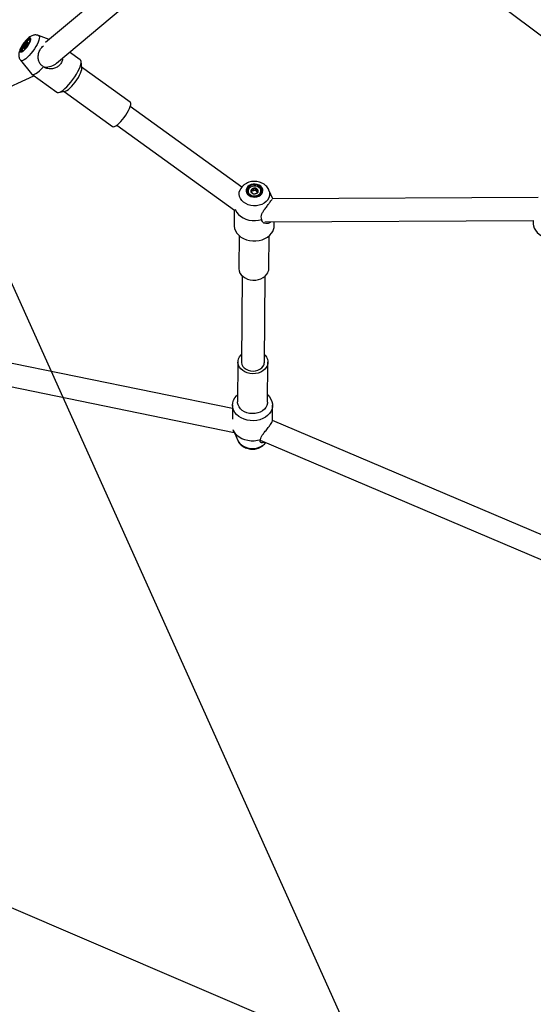
# Model space of a CAD drawing. Units: millimetres. Extents: x 715 to 47367, y 474 to 45514.
# Drawn here: x 17596 to 17954, y 2634 to 3321 of the extents above; entities that cross this region are included whole.
import ezdxf

# ---------------------------------------------------------------- set-up
doc = ezdxf.new("R2010")
doc.units = ezdxf.units.MM
doc.linetypes.add('ACAD_ISO03W100', pattern=[30, 12, -18])
doc.layers.add('HERNI_PRVEK', color=4, linetype='Continuous')
doc.layers.add('KÓTY', color=7, linetype='Continuous')
doc.styles.add('arial', font='arial.ttf')
doc.dimstyles.new('KOTY_50', dxfattribs={"dimtxt": 125, "dimasz": 50, "dimexe": 50, "dimexo": 50, "dimgap": 30, "dimtad": 1, "dimdec": 0, "dimrnd": 10, "dimdsep": 46, "dimtxsty": 'arial', "dimblk": 'ARCHTICK', "dimcen": -1.5, "dimclrt": 2, "dimadec": 0, "dimazin": 0, "dimtfac": 0.63, "dimtdec": 0, "dimtix": 1, "dimtmove": 2, "dimatfit": 3, "dimldrblk": 'KOTA', "dimfxl": 400, "dimfxlon": 1, "dimtfill": 1, "dimtolj": 1, "dimtzin": 0, "dimarcsym": 0})

# ---------------------------------------------------------------- blocks, each defined once
blk = doc.blocks.new('_ArchTick')
at = {"color": 0, "linetype": 'ByBlock', "const_width": 0.15}
blk.add_lwpolyline([(-0.5, -0.5), (0.5, 0.5)], dxfattribs=at)
blk = doc.blocks.new('*D19')
at = {"layer": 'Defpoints', "color": 0, "linetype": 'ACAD_ISO03W100', "ltscale": 2, "transparency": 16777216}
for p in [(14950.09, 8446.77), (26499.27, 501.86), (26499.27, 501.86)]:
    blk.add_point(p, dxfattribs=at)
at = {"layer": 'KÓTY', "color": 0, "linetype": 'ACAD_ISO03W100', "lineweight": -2, "ltscale": 2, "transparency": 16777216}
for p, q in [((14950.09, 8446.77), (14978.42, 8487.96)), ((14950.09, 8446.77), (26499.27, 501.86)), ((26499.27, 501.86), (26527.6, 543.05))]:
    blk.add_line(p, q, dxfattribs=at)
at = {"layer": 'KÓTY', "color": 0, "linetype": 'ACAD_ISO03W100', "lineweight": -2, "ltscale": 2, "transparency": 16777216, "xscale": 50, "yscale": 50, "zscale": 50}
for p, rotation in [((14950.09, 8446.77), 145.4751461820167), ((26499.27, 501.86), 325.4751461820167)]:
    blk.add_blockref('_ArchTick', p, dxfattribs=dict(at, rotation=rotation))
at = {"layer": 'KÓTY', "color": 2, "linetype": 'ACAD_ISO03W100', "ltscale": 2, "transparency": 16777216, "insert": (26149.44, 856.4), "char_height": 125, "attachment_point": 5, "rotation": 325.47515, "style": 'arial', "bg_fill": 3, "box_fill_scale": 1.1, "bg_fill_color": 256, "bg_fill_true_color": 13158600, "bg_fill_transparency": 0}
blk.add_mtext('\\A1;14020', dxfattribs=at)
blk = doc.blocks.new('KOTA')
for p, q in [((-75, -75), (75, 75)), ((0, 75), (0, -75)), ((-75, 0), (75, 0))]:
    blk.add_line(p, q)
blk = doc.blocks.new('*D21')
at = {"layer": 'Defpoints', "color": 0, "ltscale": 8, "transparency": 16777216}
for p in [(14950.09, 8446.77), (18690.63, 2230.62), (18690.63, 2230.62)]:
    blk.add_point(p, dxfattribs=at)
at = {"layer": 'KÓTY', "color": 0, "lineweight": -2, "ltscale": 8, "transparency": 16777216}
for p, q in [((14950.09, 8446.77), (14992.93, 8472.55)), ((14950.09, 8446.77), (18690.63, 2230.62)), ((18690.63, 2230.62), (18733.47, 2256.4))]:
    blk.add_line(p, q, dxfattribs=at)
at = {"layer": 'KÓTY', "color": 0, "lineweight": -2, "ltscale": 8, "transparency": 16777216, "xscale": 50, "yscale": 50, "zscale": 50}
for p, rotation in [((14950.09, 8446.77), 121.0372628596141), ((18690.63, 2230.62), 301.0372628596141)]:
    blk.add_blockref('_ArchTick', p, dxfattribs=dict(at, rotation=rotation))
at = {"layer": 'KÓTY', "color": 2, "ltscale": 8, "transparency": 16777216, "insert": (15687.66, 7427.63), "char_height": 125, "attachment_point": 5, "rotation": 301.03726, "style": 'arial', "bg_fill": 3, "box_fill_scale": 1.1, "bg_fill_color": 256, "bg_fill_true_color": 13158600, "bg_fill_transparency": 0}
blk.add_mtext('\\A1;7250', dxfattribs=at)
blk = doc.blocks.new('*D24')
at = {"layer": 'Defpoints', "color": 0, "ltscale": 8, "transparency": 16777216}
for p in [(14950.09, 8446.77), (14950.09, 8446.77), (24507.41, 3340.8)]:
    blk.add_point(p, dxfattribs=at)
at = {"layer": 'KÓTY', "color": 0, "lineweight": -2, "ltscale": 8, "transparency": 16777216}
for p, q in [((14950.09, 8446.77), (14973.65, 8490.87)), ((24507.41, 3340.8), (14950.09, 8446.77)), ((24507.41, 3340.8), (24483.85, 3296.7))]:
    blk.add_line(p, q, dxfattribs=at)
at = {"layer": 'KÓTY', "color": 0, "lineweight": -2, "ltscale": 8, "transparency": 16777216, "xscale": 50, "yscale": 50, "zscale": 50}
for p, rotation in [((14950.09, 8446.77), 151.886789930816), ((24507.41, 3340.8), 331.886789930816)]:
    blk.add_blockref('_ArchTick', p, dxfattribs=dict(at, rotation=rotation))
at = {"layer": 'KÓTY', "color": 2, "ltscale": 8, "transparency": 16777216, "insert": (16126.95, 7933.16), "char_height": 125, "attachment_point": 5, "rotation": 331.88679, "style": 'arial', "bg_fill": 3, "box_fill_scale": 1.1, "bg_fill_color": 256, "bg_fill_true_color": 13158600, "bg_fill_transparency": 0}
blk.add_mtext('\\A1;10840', dxfattribs=at)
blk = doc.blocks.new('*D29')
at = {"layer": 'Defpoints', "color": 0, "ltscale": 8, "transparency": 16777216}
for p in [(16788.69, 3044.58), (16788.69, 3044.58), (18690.63, 2230.62)]:
    blk.add_point(p, dxfattribs=at)
at = {"layer": 'KÓTY', "color": 0, "lineweight": -2, "ltscale": 8, "transparency": 16777216}
for p, q in [((16788.69, 3044.58), (16808.36, 3090.54)), ((18690.63, 2230.62), (16788.69, 3044.58)), ((18690.63, 2230.62), (18710.3, 2276.59))]:
    blk.add_line(p, q, dxfattribs=at)
at = {"layer": 'KÓTY', "color": 0, "lineweight": -2, "ltscale": 8, "transparency": 16777216, "xscale": 50, "yscale": 50, "zscale": 50}
for p, rotation in [((16788.69, 3044.58), 156.8309520069743), ((18690.63, 2230.62), 336.8309520069743)]:
    blk.add_blockref('_ArchTick', p, dxfattribs=dict(at, rotation=rotation))
at = {"layer": 'KÓTY', "color": 2, "ltscale": 8, "transparency": 16777216, "insert": (17092.14, 3021.35), "char_height": 125, "attachment_point": 5, "rotation": 336.83095, "style": 'arial', "bg_fill": 3, "box_fill_scale": 1.1, "bg_fill_color": 256, "bg_fill_true_color": 13158600, "bg_fill_transparency": 0}
blk.add_mtext('\\A1;2070', dxfattribs=at)
blk = doc.blocks.new('*D46')
at = {"layer": 'Defpoints', "color": 0, "ltscale": 8, "transparency": 16777216}
for p in [(17756.64, 4164.45), (17756.64, 4164.45), (18691.37, 2229.69)]:
    blk.add_point(p, dxfattribs=at)
at = {"layer": 'KÓTY', "color": 0, "lineweight": -2, "ltscale": 8, "transparency": 16777216}
for p, q in [((17756.64, 4164.45), (17801.66, 4186.2)), ((18691.37, 2229.69), (17756.64, 4164.45)), ((18691.37, 2229.69), (18736.39, 2251.44))]:
    blk.add_line(p, q, dxfattribs=at)
at = {"layer": 'KÓTY', "color": 0, "lineweight": -2, "ltscale": 8, "transparency": 16777216, "xscale": 50, "yscale": 50, "zscale": 50}
for p, rotation in [((17756.64, 4164.45), 115.7862744670538), ((18691.37, 2229.69), 295.7862744670538)]:
    blk.add_blockref('_ArchTick', p, dxfattribs=dict(at, rotation=rotation))
at = {"layer": 'KÓTY', "color": 2, "ltscale": 8, "transparency": 16777216, "insert": (17958.42, 3964.64), "char_height": 125, "attachment_point": 5, "rotation": 295.78627, "style": 'arial', "bg_fill": 3, "box_fill_scale": 1.1, "bg_fill_color": 256, "bg_fill_true_color": 13158600, "bg_fill_transparency": 0}
blk.add_mtext('\\A1;2150', dxfattribs=at)
blk = doc.blocks.new('*D73')
at = {"layer": 'Defpoints', "color": 0, "ltscale": 8, "transparency": 16777216}
for p in [(16772.34, 6489.55), (18690.36, 2231.35), (18114.72, 1972.06)]:
    blk.add_point(p, dxfattribs=at)
at = {"layer": 'KÓTY', "color": 0, "lineweight": -2, "ltscale": 8, "transparency": 16777216}
for p, q in [((16561.42, 6394.55), (16151.12, 6209.74)), ((16196.71, 6230.27), (18114.72, 1972.06)), ((18479.43, 2136.34), (18069.14, 1951.53))]:
    blk.add_line(p, q, dxfattribs=at)
at = {"layer": 'KÓTY', "color": 0, "lineweight": -2, "ltscale": 8, "transparency": 16777216, "xscale": 50, "yscale": 50, "zscale": 50}
for p, rotation in [((16196.71, 6230.27), 114.2481426733103), ((18114.72, 1972.06), 294.2481426733103)]:
    blk.add_blockref('_ArchTick', p, dxfattribs=dict(at, rotation=rotation))
at = {"layer": 'KÓTY', "color": 2, "ltscale": 8, "transparency": 16777216, "insert": (17241.26, 4139.7), "char_height": 125, "attachment_point": 5, "rotation": 294.24814, "style": 'arial', "bg_fill": 3, "box_fill_scale": 1.1, "bg_fill_color": 256, "bg_fill_true_color": 13158600, "bg_fill_transparency": 0}
blk.add_mtext('\\A1;4670', dxfattribs=at)

msp = doc.modelspace()

# ---------------------------------------------------------------- linework, layer by layer
at = {"layer": 'HERNI_PRVEK', "ltscale": 8}
for p, q in [((17777.699, 3443.119), (17613.553, 3305.498)), ((17621.286, 3291.103), (17788.146, 3430.998)), ((17844.24, 3396.635), (17995.925, 3283.473)), ((17601.584, 3304.905), (17601.099, 3305.505)), ((17602.84, 3306.986), (17602.685, 3307.098)), ((17602.891, 3306.941), (17602.84, 3306.986)), ((17616.144, 3307.671), (17608.597, 3310.443)), ((17597.417, 3299.8), (17597.573, 3299.688)), ((17597.573, 3299.688), (17597.631, 3299.654)), ((17600.68, 3303.067), (17599.49, 3303.926)), ((17600.041, 3302.271), (17599.554, 3302.623)), ((17601.204, 3303.897), (17600.734, 3304.237)), ((17637.803, 3293.467), (17630.443, 3298.779)), ((17596.105, 3293.135), (17603.687, 3283.613)), ((17638.913, 3287.776), (17638.384, 3292.283)), ((17672.703, 3263.961), (17638.839, 3288.403)), ((17284.446, 3136.925), (17605.462, 3282.278)), ((17603.914, 3283.395), (17621.416, 3270.763)), ((17622.722, 3270.585), (17627.167, 3271.502)), ((17626.549, 3271.375), (17660.413, 3246.933)), ((17750.69, 3204.589), (17672.797, 3260.81)), ((17663.433, 3247.836), (17745.627, 3188.511)), ((17749.486, 3202.698), (17749.257, 3202.2)), ((17755.091, 3201.948), (17755.09, 3201.821)), ((17757.687, 3201.153), (17757.872, 3202.168)), ((17757.687, 3201.153), (17757.695, 3202.038)), ((17757.872, 3202.168), (17757.883, 3203.432)), ((17757.872, 3202.168), (17759.196, 3202.165)), ((17759.196, 3202.165), (17759.204, 3203.05)), ((17759.196, 3202.165), (17760.423, 3202.545)), ((17760.423, 3202.545), (17760.435, 3203.809)), ((17760.423, 3202.545), (17761.087, 3201.655)), ((17761.087, 3201.655), (17761.095, 3202.54)), ((17761.087, 3201.655), (17761.652, 3201.311)), ((17764.089, 3201.739), (17764.09, 3201.866)), ((17772.363, 3196.451), (17769.708, 3202.514)), ((17757.561, 3200.983), (17757.687, 3201.153)), ((17957.789, 3197.37), (17772.171, 3196.45)), ((17745.469, 3188.625), (17745.372, 3178.018)), ((17766.888, 3180.424), (17954.35, 3181.352)), ((17954.249, 3181.352), (17954.348, 3179.046)), ((17773.371, 3177.764), (17773.396, 3180.456)), ((17954.348, 3179.046), (17954.36, 3178.829)), ((17748.807, 3170.811), (17748.599, 3147.967)), ((17769.598, 3147.776), (17769.806, 3170.62)), ((17744.208, 3050.097), (17295.623, 3141.986)), ((17751.051, 3142.674), (17750.504, 3082.594)), ((17766.503, 3082.448), (17767.05, 3142.529)), ((17277.435, 3129.379), (17745.425, 3033.516)), ((17748.004, 3082.617), (17747.751, 3054.809)), ((17768.75, 3054.618), (17769.003, 3082.425)), ((17744.231, 3052.629), (17744.141, 3042.823)), ((17772.134, 3041.899), (17772.229, 3052.374)), ((18000.716, 2944.764), (17772.089, 3041.839)), ((17744.846, 3034.838), (17747.894, 3027.878)), ((17763.641, 3028.043), (17993.843, 2930.299))]:
    msp.add_line(p, q, dxfattribs=at)
at = {"layer": 'HERNI_PRVEK', "ltscale": 8, "flags": 128}
for points in [[(17602.002, 3304.276), (17602.639, 3305.46), (17603.089, 3306.536), (17603.323, 3307.436), (17603.328, 3308.102), (17603.102, 3308.494), (17602.66, 3308.587), (17602.029, 3308.374), (17601.25, 3307.87), (17600.371, 3307.105), (17599.448, 3306.129), (17598.537, 3305.001), (17597.698, 3303.794), (17596.982, 3302.583), (17596.434, 3301.444), (17596.09, 3300.448), (17595.969, 3299.659), (17596.081, 3299.126), (17596.418, 3298.881), (17596.958, 3298.942), (17597.669, 3299.303), (17598.504, 3299.943), (17599.413, 3300.82), (17600.337, 3301.88), (17601.218, 3303.057), (17602.002, 3304.276)], [(17601.733, 3304.213), (17602.317, 3305.303), (17602.719, 3306.286), (17602.914, 3307.095), (17602.887, 3307.675), (17602.64, 3307.985), (17602.19, 3308.006), (17601.568, 3307.735), (17600.816, 3307.192), (17599.985, 3306.412), (17599.132, 3305.45), (17598.316, 3304.37), (17597.591, 3303.247), (17597.007, 3302.157), (17596.604, 3301.174), (17596.41, 3300.365), (17596.437, 3299.786), (17596.684, 3299.475), (17597.134, 3299.454), (17597.756, 3299.725), (17598.508, 3300.268), (17599.339, 3301.048), (17600.192, 3302.01), (17601.008, 3303.09), (17601.733, 3304.213)], [(17602.86, 3306.787), (17602.843, 3306.859), (17602.602, 3307.143), (17602.156, 3307.127), (17601.538, 3306.814), (17600.8, 3306.228), (17600.002, 3305.416), (17599.207, 3304.446), (17598.481, 3303.395), (17597.882, 3302.348), (17597.458, 3301.39), (17597.245, 3300.6), (17597.259, 3300.04), (17597.499, 3299.756), (17597.768, 3299.732)], [(17601.099, 3305.505), (17601.254, 3305.57), (17601.388, 3305.599), (17601.499, 3305.592), (17601.585, 3305.547), (17601.646, 3305.467), (17601.678, 3305.353), (17601.683, 3305.205), (17601.66, 3305.028)], [(17608.597, 3310.443), (17608.717, 3310.389), (17609.104, 3309.973), (17609.267, 3309.274), (17609.202, 3308.315), (17608.91, 3307.129), (17608.401, 3305.757), (17607.692, 3304.244), (17606.809, 3302.644)], [(17606.809, 3302.644), (17605.78, 3301.009), (17604.641, 3299.396), (17603.43, 3297.86), (17602.19, 3296.453), (17600.961, 3295.223), (17599.787, 3294.212), (17598.706, 3293.454), (17597.756, 3292.975), (17596.969, 3292.792), (17596.372, 3292.91), (17596.105, 3293.135)], [(17599.003, 3301.394), (17598.848, 3301.329), (17598.714, 3301.299), (17598.603, 3301.307), (17598.516, 3301.351), (17598.456, 3301.431), (17598.423, 3301.546), (17598.418, 3301.693), (17598.441, 3301.871)], [(17635.186, 3283.415), (17636.205, 3285.245), (17637.054, 3286.994), (17637.71, 3288.616), (17638.156, 3290.07), (17638.38, 3291.318), (17638.378, 3292.328), (17638.148, 3293.073), (17637.803, 3293.467)], [(17603.687, 3283.613), (17604.156, 3283.262), (17604.871, 3283.167), (17605.778, 3283.379), (17606.853, 3283.891), (17608.066, 3284.691), (17609.387, 3285.756), (17610.779, 3287.06), (17612.207, 3288.567)], [(17636.514, 3281.125), (17637.381, 3282.695), (17638.075, 3284.178), (17638.575, 3285.524), (17638.861, 3286.687), (17638.926, 3287.628), (17638.913, 3287.776)], [(17621.416, 3270.763), (17621.826, 3270.575), (17622.585, 3270.56), (17623.526, 3270.843), (17624.624, 3271.419), (17625.851, 3272.272), (17627.176, 3273.379), (17628.564, 3274.713), (17629.979, 3276.238), (17631.384, 3277.916), (17632.743, 3279.703), (17634.022, 3281.552), (17635.186, 3283.415)], [(17627.167, 3271.502), (17627.636, 3271.643), (17628.567, 3272.112), (17629.627, 3272.856), (17630.779, 3273.847), (17631.984, 3275.054), (17633.201, 3276.434), (17634.388, 3277.94), (17635.505, 3279.522), (17636.514, 3281.125)], [(17670.74, 3256.422), (17671.607, 3257.992), (17672.301, 3259.475), (17672.801, 3260.821), (17673.087, 3261.984), (17673.151, 3262.924), (17672.991, 3263.61), (17672.703, 3263.961)], [(17660.413, 3246.933), (17660.504, 3246.875), (17661.09, 3246.759), (17661.861, 3246.939), (17662.793, 3247.409), (17663.853, 3248.152), (17665.005, 3249.144), (17666.21, 3250.351), (17667.426, 3251.73), (17668.614, 3253.237), (17669.731, 3254.819), (17670.74, 3256.422)], [(17768.871, 3195.735), (17767.737, 3194.485), (17766.326, 3193.419), (17764.685, 3192.572), (17762.869, 3191.975), (17760.942, 3191.647), (17758.967, 3191.599), (17757.014, 3191.834), (17755.147, 3192.342), (17753.431, 3193.107), (17751.924, 3194.102), (17750.678, 3195.295), (17749.735, 3196.644), (17749.126, 3198.102), (17748.873, 3199.622), (17748.985, 3201.15), (17749.457, 3202.635), (17749.494, 3202.716)], [(17764.697, 3199.947), (17765.261, 3201), (17765.469, 3202.129), (17765.307, 3203.264), (17764.787, 3204.334), (17763.94, 3205.271), (17762.82, 3206.017), (17761.498, 3206.524), (17760.055, 3206.761), (17758.584, 3206.712), (17757.176, 3206.382), (17755.92, 3205.79), (17754.895, 3204.974), (17754.165, 3203.986), (17753.776, 3202.886), (17753.753, 3201.745), (17754.096, 3200.634), (17754.785, 3199.622), (17755.777, 3198.774), (17757.008, 3198.143), (17758.401, 3197.768), (17759.869, 3197.673), (17761.32, 3197.864), (17762.663, 3198.328), (17763.813, 3199.038), (17764.697, 3199.947)], [(17764.11, 3200.209), (17764.623, 3201.181), (17764.793, 3202.224), (17764.609, 3203.267), (17764.083, 3204.239), (17763.252, 3205.073), (17762.17, 3205.713), (17760.914, 3206.116), (17759.567, 3206.252), (17758.222, 3206.115), (17756.971, 3205.712), (17755.898, 3205.071), (17755.077, 3204.236), (17754.564, 3203.264), (17754.394, 3202.221), (17754.578, 3201.178), (17755.103, 3200.206), (17755.935, 3199.372), (17757.016, 3198.732), (17758.273, 3198.33), (17759.62, 3198.193), (17760.965, 3198.33), (17762.216, 3198.733), (17763.289, 3199.374), (17764.11, 3200.209)], [(17755.09, 3201.821), (17755.219, 3200.965), (17755.698, 3200.043), (17756.492, 3199.262), (17757.537, 3198.684), (17758.749, 3198.357), (17760.028, 3198.308), (17761.272, 3198.54), (17762.38, 3199.034), (17763.261, 3199.751), (17763.845, 3200.632)], [(17763.847, 3200.759), (17764.086, 3201.733), (17763.961, 3202.721), (17763.482, 3203.644), (17762.688, 3204.425), (17761.643, 3205.003), (17760.431, 3205.33), (17759.152, 3205.379), (17757.908, 3205.147), (17756.8, 3204.653), (17755.919, 3203.936), (17755.334, 3203.054), (17755.095, 3202.08), (17755.22, 3201.092), (17755.699, 3200.17), (17756.493, 3199.388), (17757.539, 3198.81), (17758.75, 3198.484), (17760.029, 3198.434), (17761.273, 3198.666), (17762.381, 3199.161), (17763.263, 3199.877), (17763.847, 3200.759)], [(17763.845, 3200.632), (17764.085, 3201.607), (17764.089, 3201.739)], [(17746.022, 3189.228), (17746.21, 3188.752), (17747.099, 3187.124), (17748.316, 3185.627), (17749.828, 3184.303), (17751.597, 3183.185), (17753.575, 3182.303), (17755.71, 3181.68), (17757.945, 3181.334), (17760.221, 3181.273), (17762.479, 3181.499), (17764.657, 3182.005)], [(17745.372, 3178.018), (17745.386, 3177.45), (17745.669, 3175.717), (17746.307, 3174.04), (17747.283, 3172.462), (17748.573, 3171.026), (17750.142, 3169.767), (17751.95, 3168.719), (17753.95, 3167.908), (17756.091, 3167.356), (17758.316, 3167.076), (17760.569, 3167.077), (17762.791, 3167.358), (17764.925, 3167.911), (17766.914, 3168.723), (17768.709, 3169.773), (17770.261, 3171.032), (17771.531, 3172.47)], [(17954.36, 3178.829), (17954.519, 3177.726), (17955.044, 3176.093), (17955.901, 3174.521), (17957.058, 3173.067), (17958.478, 3171.777), (17960.11, 3170.698), (17961.901, 3169.865), (17963.789, 3169.307), (17965.709, 3169.042), (17967.596, 3169.081), (17969.387, 3169.42), (17971.019, 3170.05), (17972.438, 3170.949), (17972.658, 3171.129)], [(17748.599, 3147.967), (17748.605, 3147.618), (17748.853, 3146.128), (17749.45, 3144.697), (17750.375, 3143.374), (17751.598, 3142.205), (17753.076, 3141.228), (17754.759, 3140.478), (17756.589, 3139.979), (17758.505, 3139.75), (17760.442, 3139.796), (17762.332, 3140.118), (17764.113, 3140.704), (17765.723, 3141.534), (17767.107, 3142.58), (17768.218, 3143.806)], [(17766.551, 3087.718), (17766.97, 3087.302), (17767.967, 3086.011), (17768.642, 3084.601), (17768.971, 3083.12), (17768.944, 3081.619), (17768.561, 3080.148), (17767.836, 3078.758), (17766.793, 3077.497), (17765.468, 3076.406), (17763.905, 3075.524), (17762.159, 3074.88), (17760.288, 3074.496), (17758.356, 3074.385), (17756.43, 3074.552), (17754.574, 3074.99), (17752.851, 3075.684), (17751.322, 3076.611), (17750.037, 3077.74), (17749.04, 3079.031), (17748.365, 3080.441), (17748.036, 3081.922), (17748.063, 3083.423), (17748.446, 3084.894), (17749.171, 3086.284)], [(17749.171, 3086.284), (17750.214, 3087.545), (17750.552, 3087.864)], [(17750.504, 3082.594), (17750.521, 3082.143), (17750.82, 3080.822), (17751.479, 3079.58), (17752.466, 3078.475), (17753.735, 3077.56), (17755.228, 3076.877), (17756.873, 3076.457), (17758.595, 3076.321), (17760.313, 3076.475), (17761.946, 3076.912), (17763.417, 3077.611), (17764.66, 3078.539), (17765.614, 3079.654)], [(17768.795, 3059.582), (17770.008, 3058.324), (17771.069, 3056.78), (17771.798, 3055.126), (17772.176, 3053.403), (17772.192, 3051.657), (17771.847, 3049.933), (17771.149, 3048.275), (17770.117, 3046.727), (17768.777, 3045.328), (17767.163, 3044.115), (17765.318, 3043.12), (17763.29, 3042.367), (17761.131, 3041.877), (17758.896, 3041.662), (17756.644, 3041.728), (17754.433, 3042.072), (17752.321, 3042.687), (17750.362, 3043.556), (17748.606, 3044.657), (17747.1, 3045.961), (17745.882, 3047.434), (17744.984, 3049.039), (17744.428, 3050.733), (17744.231, 3052.473), (17744.396, 3054.214), (17744.919, 3055.91), (17745.787, 3057.519), (17745.787, 3057.519)], [(17745.787, 3057.519), (17746.977, 3058.997), (17747.796, 3059.773)], [(17768.75, 3054.618), (17768.691, 3053.811), (17768.308, 3052.341), (17767.583, 3050.951), (17766.54, 3049.689), (17765.214, 3048.598), (17763.652, 3047.716), (17761.906, 3047.072), (17760.035, 3046.688), (17758.103, 3046.578), (17756.176, 3046.744), (17754.32, 3047.182), (17752.598, 3047.876), (17751.068, 3048.804), (17749.783, 3049.932), (17748.786, 3051.223), (17748.112, 3052.633), (17747.783, 3054.114), (17747.751, 3054.809)], [(17763.805, 3028.353), (17761.656, 3027.775), (17759.414, 3027.475), (17757.137, 3027.461), (17754.885, 3027.734), (17752.719, 3028.286), (17750.694, 3029.102), (17748.866, 3030.161), (17747.282, 3031.435), (17745.985, 3032.89), (17745.008, 3034.487), (17744.686, 3035.227)], [(17747.894, 3027.878), (17748.381, 3026.954), (17749.397, 3025.637), (17750.707, 3024.486), (17752.267, 3023.541), (17754.023, 3022.833), (17755.915, 3022.387), (17757.88, 3022.217), (17759.849, 3022.329), (17761.757, 3022.721), (17763.537, 3023.378), (17765.131, 3024.277), (17766.482, 3025.389), (17767.39, 3026.451)]]:
    msp.add_lwpolyline(points, dxfattribs=at)
at = {"layer": 'HERNI_PRVEK', "ltscale": 8}
for centre, radius, start, end in [((17604.068, 3300.869), 5.505, 122.630293, 146.263446), ((17595.972, 3306.635), 5.911, 321.721494, 344.228938), ((17604.13, 3300.264), 5.911, 141.721494, 164.228938), ((17596.034, 3306.03), 5.505, 302.630293, 326.263446), ((17758.78, 3201.896), 1.779, 120.277785, 191.866716), ((17759.21, 3202.241), 2.284, 198.13838, 258.298098), ((17759.583, 3200.747), 3.179, 74.465871, 122.34108), ((17759.971, 3201.572), 2.284, 18.13838, 78.298098), ((17760.401, 3201.918), 1.779, 300.277785, 11.866716), ((17763.557, 3199.833), 6.71, 322.360599, 23.987738), ((17759.598, 3203.066), 3.179, 254.465871, 302.34108), ((17764.41, 3177.911), 8.962, 322.615764, 359.054414), ((17762.844, 3147.898), 6.755, 322.70807, 358.962109), ((17761.451, 3082.518), 5.053, 325.480607, 359.212984)]:
    msp.add_arc(centre, radius, start, end, dxfattribs=at)
msp.add_ellipse((17612.685, 3294.331), major_axis=(10.502, 0.381), ratio=0.5699108, start_param=4.6850835, end_param=5.6512254, dxfattribs=at)
for points, knots in [([(17608.542, 3310.427), (17608.333, 3310.507), (17607.762, 3310.727), (17606.777, 3310.814), (17605.67, 3310.738), (17604.609, 3310.462), (17603.569, 3310.012), (17602.476, 3309.345), (17601.351, 3308.45), (17600.186, 3307.319), (17599.078, 3306.057), (17598.037, 3304.692), (17597.103, 3303.284), (17596.283, 3301.84), (17595.586, 3300.34), (17595.104, 3298.909), (17594.861, 3297.561), (17594.84, 3296.334), (17595.044, 3295.157), (17595.44, 3294.075), (17595.881, 3293.472), (17596.081, 3293.199)], [0, 0, 0, 0, 0.0252719, 0.06921493, 0.11200018, 0.15526681, 0.20141453, 0.25448477, 0.31988866, 0.38182075, 0.4456167, 0.50671183, 0.56728096, 0.62872568, 0.69298585, 0.7642918, 0.82033541, 0.86857654, 0.91536256, 0.96182198, 1, 1, 1, 1]), ([(17601.099, 3305.505), (17601.093, 3305.456), (17601.051, 3305.102), (17600.963, 3304.662), (17600.774, 3304.311), (17600.734, 3304.237)], [0, 0, 0, 0, 0.1124796, 0.8129484, 1, 1, 1, 1]), ([(17599.554, 3302.623), (17599.464, 3302.533), (17599.141, 3302.21), (17598.735, 3302.013), (17598.441, 3301.871)], [0, 0, 0, 0, 0.2765506, 1, 1, 1, 1]), ([(17598.441, 3301.871), (17598.574, 3301.809), (17598.895, 3301.659), (17599.19, 3301.541), (17599.328, 3301.501), (17599.337, 3301.499)], [0, 0, 0, 0, 0.3960172, 0.9611218, 1, 1, 1, 1]), ([(17600.734, 3304.237), (17600.638, 3304.194), (17600.269, 3304.027), (17599.821, 3303.969), (17599.49, 3303.926)], [0, 0, 0, 0, 0.2597334, 1, 1, 1, 1]), ([(17599.49, 3303.926), (17599.522, 3303.732), (17599.596, 3303.29), (17599.596, 3302.853), (17599.554, 3302.626), (17599.554, 3302.623)], [0, 0, 0, 0, 0.4347489, 0.9913973, 1, 1, 1, 1]), ([(17612.207, 3288.567), (17611.551, 3289.024), (17610.238, 3289.939), (17608.987, 3291.996), (17608.389, 3294.396), (17608.489, 3297.146), (17609.379, 3299.919), (17610.691, 3302.053), (17611.743, 3302.829), (17612.155, 3303.133)], [0, 0, 0, 0, 0.1354441, 0.2711858, 0.4045798, 0.5629593, 0.7369334, 0.8968167, 1, 1, 1, 1]), ([(17625.314, 3294.479), (17625.343, 3294.158), (17625.457, 3292.919), (17624.534, 3290.949), (17622.79, 3288.992), (17620.446, 3287.668), (17617.611, 3287.018), (17614.608, 3287.21), (17612.945, 3288.15), (17612.207, 3288.567)], [0, 0, 0, 0, 0.0579865, 0.2232734, 0.3664889, 0.5102017, 0.6719378, 0.8545109, 1, 1, 1, 1]), ([(17769.659, 3202.556), (17769.614, 3202.679), (17769.379, 3203.311), (17768.681, 3204.339), (17767.587, 3205.595), (17766.246, 3206.665), (17764.713, 3207.534), (17763.017, 3208.171), (17761.203, 3208.552), (17759.325, 3208.662), (17757.435, 3208.488), (17755.59, 3208.027), (17753.85, 3207.281), (17752.271, 3206.264), (17750.979, 3205.039), (17750.044, 3203.84), (17749.679, 3203.026), (17749.534, 3202.704)], [0, 0, 0, 0, 0.0163385, 0.0838959, 0.1522172, 0.2217404, 0.2926398, 0.3648159, 0.4380096, 0.5119762, 0.5865923, 0.6618258, 0.7375865, 0.8135556, 0.889123, 0.9560001, 1, 1, 1, 1]), ([(17757.695, 3202.038), (17757.63, 3201.97), (17757.395, 3201.727), (17757.188, 3201.613), (17757.039, 3201.53)], [0, 0, 0, 0, 0.2765506, 1, 1, 1, 1]), ([(17757.039, 3201.53), (17757.167, 3201.387), (17757.478, 3201.04), (17757.837, 3200.701), (17758.064, 3200.526), (17758.079, 3200.515)], [0, 0, 0, 0, 0.3960172, 0.9611218, 1, 1, 1, 1]), ([(17757.883, 3203.432), (17757.857, 3203.224), (17757.799, 3202.749), (17757.734, 3202.281), (17757.696, 3202.041), (17757.695, 3202.038)], [0, 0, 0, 0, 0.4347489, 0.9913973, 1, 1, 1, 1]), ([(17759.204, 3203.05), (17759.081, 3203.069), (17758.607, 3203.144), (17758.191, 3203.31), (17757.883, 3203.432)], [0, 0, 0, 0, 0.2597334, 1, 1, 1, 1]), ([(17760.435, 3203.809), (17760.392, 3203.777), (17760.083, 3203.547), (17759.677, 3203.271), (17759.286, 3203.088), (17759.204, 3203.05)], [0, 0, 0, 0, 0.11247962, 0.81294844, 1, 1, 1, 1]), ([(17761.095, 3202.54), (17761.034, 3202.642), (17760.797, 3203.034), (17760.589, 3203.479), (17760.435, 3203.809)], [0, 0, 0, 0, 0.2595444, 1, 1, 1, 1]), ([(17762.142, 3202.284), (17762.013, 3202.297), (17761.699, 3202.331), (17761.338, 3202.431), (17761.11, 3202.533), (17761.095, 3202.54)], [0, 0, 0, 0, 0.3960172, 0.9611218, 1, 1, 1, 1]), ([(17761.479, 3201.017), (17761.544, 3201.126), (17761.781, 3201.518), (17761.991, 3201.962), (17762.142, 3202.284)], [0, 0, 0, 0, 0.2765506, 1, 1, 1, 1]), ([(17758.079, 3200.515), (17758.141, 3200.451), (17758.379, 3200.206), (17758.59, 3200.09), (17758.746, 3200.004)], [0, 0, 0, 0, 0.25954438, 1, 1, 1, 1]), ([(17758.746, 3200.004), (17758.789, 3199.998), (17759.096, 3199.958), (17759.498, 3199.933), (17759.888, 3199.992), (17759.97, 3200.005)], [0, 0, 0, 0, 0.1124796, 0.8129484, 1, 1, 1, 1]), ([(17759.97, 3200.005), (17760.094, 3200.024), (17760.569, 3200.096), (17760.988, 3200.26), (17761.298, 3200.381)], [0, 0, 0, 0, 0.25973338, 1, 1, 1, 1]), ([(17761.298, 3200.381), (17761.322, 3200.448), (17761.378, 3200.6), (17761.441, 3200.84), (17761.478, 3201.015), (17761.479, 3201.017)], [0, 0, 0, 0, 0.43474888, 0.9913973, 1, 1, 1, 1]), ([(17764.657, 3182.005), (17764.5, 3182.612), (17764.185, 3183.828), (17764.703, 3185.883), (17765.841, 3187.99), (17767.461, 3190.222), (17769.199, 3192.471), (17770.561, 3194.326), (17771.389, 3195.589), (17771.69, 3195.833), (17771.827, 3195.944)], [0, 0, 0, 0, 0.1152163, 0.2306856, 0.344158, 0.4788843, 0.6268762, 0.7628818, 0.8921237, 1, 1, 1, 1]), ([(17770.859, 3180.444), (17770.582, 3180.172), (17769.825, 3179.428), (17768.267, 3179.038), (17766.459, 3179.26), (17764.948, 3180.312), (17764.746, 3181.485), (17764.657, 3182.005)], [0, 0, 0, 0, 0.1155858, 0.3162163, 0.5420083, 0.7968897, 1, 1, 1, 1]), ([(17763.805, 3028.353), (17763.902, 3028.933), (17764.096, 3030.09), (17765.395, 3032.093), (17767.157, 3034.322), (17769.142, 3036.74), (17770.742, 3038.952), (17771.686, 3040.575), (17772.105, 3041.623), (17772.099, 3041.816), (17772.097, 3041.9)], [0, 0, 0, 0, 0.1214765, 0.2422571, 0.3792879, 0.5325873, 0.6701158, 0.7892796, 0.9088573, 1, 1, 1, 1]), ([(17747.935, 3027.878), (17748.043, 3027.615), (17748.36, 3026.849), (17749.179, 3025.714), (17750.34, 3024.504), (17751.733, 3023.483), (17753.312, 3022.672), (17755.043, 3022.098), (17756.878, 3021.785), (17758.765, 3021.748), (17760.649, 3021.995), (17762.471, 3022.531), (17764.18, 3023.346), (17765.689, 3024.439), (17766.777, 3025.491), (17767.235, 3026.233), (17767.374, 3026.458)], [0, 0, 0, 0, 0.0375131, 0.1093126, 0.1820642, 0.2561673, 0.3317278, 0.4085805, 0.4864373, 0.5650664, 0.6443714, 0.72432, 0.8047695, 0.8853009, 0.9652043, 1, 1, 1, 1]), ([(17766.497, 3026.831), (17766.331, 3026.715), (17765.634, 3026.227), (17764.666, 3026.236), (17763.867, 3026.492), (17763.392, 3027.002), (17763.426, 3027.681), (17763.731, 3028.222), (17763.805, 3028.353)], [0, 0, 0, 0, 0.0872962, 0.3665388, 0.5132258, 0.6656445, 0.9190948, 1, 1, 1, 1])]:
    msp.add_open_spline(points, degree=3, knots=knots, dxfattribs=at)

# ---------------------------------------------------------------- next in the draw order: dimensions: what is measured, and where the dimension line sits
at = {"layer": 'KÓTY', "linetype": 'ACAD_ISO03W100', "ltscale": 2}
dim = msp.add_linear_dim(base=(26499.266, 501.856), p1=(14950.086, 8446.766), p2=(26499.266, 501.856), angle=325.475146, dimstyle='KOTY_50', dxfattribs=at)
dim.commit()
dim.dimension.update_dxf_attribs({"geometry": '*D19', "text_midpoint": (26149.445, 856.401), "dimtype": 161})

# ---------------------------------------------------------------- next in the draw order: dimensions: what is measured, and where the dimension line sits
at = {"layer": 'KÓTY', "ltscale": 8}
dim = msp.add_linear_dim(base=(18690.628, 2230.62), p1=(14950.086, 8446.766), p2=(18690.628, 2230.62), angle=301.037263, dimstyle='KOTY_50', dxfattribs=at)
dim.commit()
dim.dimension.update_dxf_attribs({"geometry": '*D21', "text_midpoint": (15687.661, 7427.629), "dimtype": 161})

# ---------------------------------------------------------------- next in the draw order: dimensions: what is measured, and where the dimension line sits
for base, p1, p2, angle, picture, middle in [((14950.086, 8446.766), (24507.413, 3340.796), (14950.086, 8446.766), 151.88679, '*D24', (16126.949, 7933.164)), ((16788.685, 3044.577), (18690.628, 2230.62), (16788.685, 3044.577), 156.830952, '*D29', (17092.139, 3021.354))]:
    dim = msp.add_linear_dim(base=base, p1=p1, p2=p2, angle=angle, dimstyle='KOTY_50', dxfattribs=at)
    dim.commit()
    dim.dimension.update_dxf_attribs({"geometry": picture, "text_midpoint": middle, "dimtype": 161})

# ---------------------------------------------------------------- next in the draw order: dimensions: what is measured, and where the dimension line sits
dim = msp.add_linear_dim(base=(17756.64, 4164.452), p1=(18691.369, 2229.689), p2=(17756.64, 4164.452), angle=115.786274, dimstyle='KOTY_50', dxfattribs=at)
dim.commit()
dim.dimension.update_dxf_attribs({"geometry": '*D46', "text_midpoint": (17958.42, 3964.641), "dimtype": 161})

# ---------------------------------------------------------------- next in the draw order: dimensions: what is measured, and where the dimension line sits
dim = msp.add_aligned_dim(p1=(16772.342, 6489.552), p2=(18690.358, 2231.345), distance=-631.332, dimstyle='KOTY_50', dxfattribs=at)
dim.commit()
dim.dimension.update_dxf_attribs({"geometry": '*D73', "text_midpoint": (17241.261, 4139.699)})

doc.saveas('drawing.dxf')
